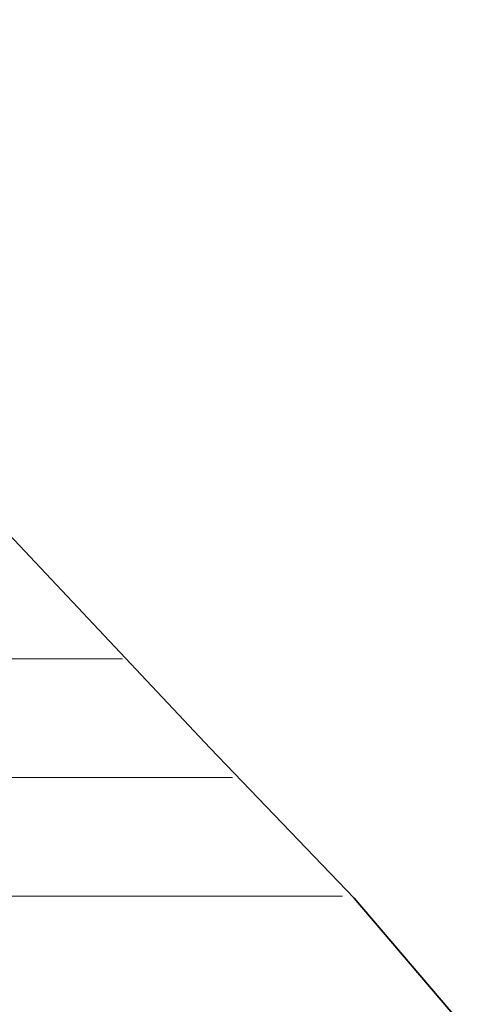
# Model space of a CAD drawing. Units: millimetres. Extents: x 59 to 11996, y 24 to 8424.
# Drawn here: x 8408 to 8434, y 477 to 535 of the extents above; entities that cross this region are included whole.
import ezdxf

# ---------------------------------------------------------------- set-up
doc = ezdxf.new("R2010")
doc.units = ezdxf.units.MM
doc.header["$MEASUREMENT"] = 0
doc.layers.add('(1) Shape lines', color=7, linetype='Continuous', lineweight=35)
doc.layers.add('(9) Sheet', color=7, linetype='Continuous', lineweight=35)

# ---------------------------------------------------------------- blocks, each defined once
blk = doc.blocks.new('HATCH_746_3b05e7ce-7b04-4490-b268-436d0e99dc73')
at = {"layer": '(1) Shape lines', "color": 0, "lineweight": 9}
for p, q in [((8408.079, 497), (8402.081, 497)), ((8408.079, 490), (8402.427, 490)), ((8408.079, 483), (8402.774, 483))]:
    blk.add_line(p, q, dxfattribs=at)
blk = doc.blocks.new('HATCH_749_09e34256-aa4a-41b2-8ae1-25a1d816d057')
at = {"layer": '(1) Shape lines', "color": 0, "lineweight": 9}
for p, q in [((8408.363, 497), (8408.079, 497)), ((8408.69, 490), (8408.079, 490)), ((8409.018, 483), (8408.079, 483))]:
    blk.add_line(p, q, dxfattribs=at)
blk = doc.blocks.new('HATCH_750_63e968db-7d42-4be6-9932-4fe8b238ae9a')
at = {"layer": '(1) Shape lines', "color": 0, "lineweight": 9}
for p, q in [((8413.713, 497), (8408.363, 497)), ((8413.843, 490), (8408.69, 490)), ((8413.843, 483), (8409.018, 483))]:
    blk.add_line(p, q, dxfattribs=at)
blk = doc.blocks.new('HATCH_753_f83acaf9-3e1e-4fd4-8e44-5c18a4c3639e')
at = {"layer": '(1) Shape lines', "color": 0, "lineweight": 9}
for p, q in [((8414.023, 490), (8413.843, 490)), ((8414.207, 483), (8413.843, 483))]:
    blk.add_line(p, q, dxfattribs=at)
blk = doc.blocks.new('HATCH_754_22fe6e8d-e9cd-4d1d-8c57-c443d057d8a6')
at = {"layer": '(1) Shape lines', "color": 0, "lineweight": 9}
for p, q in [((8416.864, 490), (8414.023, 490)), ((8416.864, 483), (8414.207, 483))]:
    blk.add_line(p, q, dxfattribs=at)
blk = doc.blocks.new('HATCH_758_6e9348a2-f136-4e5d-bcff-7fb1f2221ff4')
at = {"layer": '(1) Shape lines', "color": 0, "lineweight": 9}
for p, q in [((8416.964, 490), (8416.864, 490)), ((8417.16, 483), (8416.864, 483))]:
    blk.add_line(p, q, dxfattribs=at)
blk = doc.blocks.new('HATCH_759_8d4068d2-f6c4-431c-a2ee-514458ffcb80')
at = {"layer": '(1) Shape lines', "color": 0, "lineweight": 9}
for p, q in [((8419.931, 490), (8416.964, 490)), ((8419.931, 483), (8417.16, 483))]:
    blk.add_line(p, q, dxfattribs=at)
blk = doc.blocks.new('HATCH_764_3f69adba-7905-4c77-a151-e07bc6f275e8')
at = {"layer": '(1) Shape lines', "color": 0, "lineweight": 9}
for p, q in [((8419.966, 490), (8419.931, 490)), ((8420.794, 483), (8419.931, 483))]:
    blk.add_line(p, q, dxfattribs=at)
blk = doc.blocks.new('HATCH_765_6cd9840e-4ac6-4507-8f38-57e11eaa5987')
at = {"layer": '(1) Shape lines', "color": 0, "lineweight": 9}
for p, q in [((8420.205, 490), (8419.966, 490)), ((8426.696, 483), (8420.794, 483))]:
    blk.add_line(p, q, dxfattribs=at)
blk = doc.blocks.new('GROUP_0_9d86d7f2-e05a-43ea-9f06-0863f5304fae')
at = {"layer": '(9) Sheet', "color": 7, "linetype": 'Continuous', "lineweight": 35, "ltscale": 20}
blk.add_lwpolyline([(8434.111, 475.004), (8427.378, 482.869), (8418.883, 491.718), (8400.729, 511.001), (8393.129, 520.751), (8390.149, 525.504), (8387.887, 530.117), (8386.472, 534.549), (8386.032, 538.757)], dxfattribs=at)
at = {"layer": '(1) Shape lines', "color": 154, "linetype": 'ByBlock'}
for name in ['HATCH_746_3b05e7ce-7b04-4490-b268-436d0e99dc73', 'HATCH_749_09e34256-aa4a-41b2-8ae1-25a1d816d057', 'HATCH_750_63e968db-7d42-4be6-9932-4fe8b238ae9a', 'HATCH_753_f83acaf9-3e1e-4fd4-8e44-5c18a4c3639e', 'HATCH_754_22fe6e8d-e9cd-4d1d-8c57-c443d057d8a6', 'HATCH_758_6e9348a2-f136-4e5d-bcff-7fb1f2221ff4', 'HATCH_759_8d4068d2-f6c4-431c-a2ee-514458ffcb80', 'HATCH_764_3f69adba-7905-4c77-a151-e07bc6f275e8', 'HATCH_765_6cd9840e-4ac6-4507-8f38-57e11eaa5987']:
    blk.add_blockref(name, (0, 0), dxfattribs=at)

msp = doc.modelspace()

# ---------------------------------------------------------------- block references
at = {"color": 7, "linetype": 'ByBlock'}
msp.add_blockref('GROUP_0_9d86d7f2-e05a-43ea-9f06-0863f5304fae', (0, 0), dxfattribs=at)

doc.saveas('drawing.dxf')
